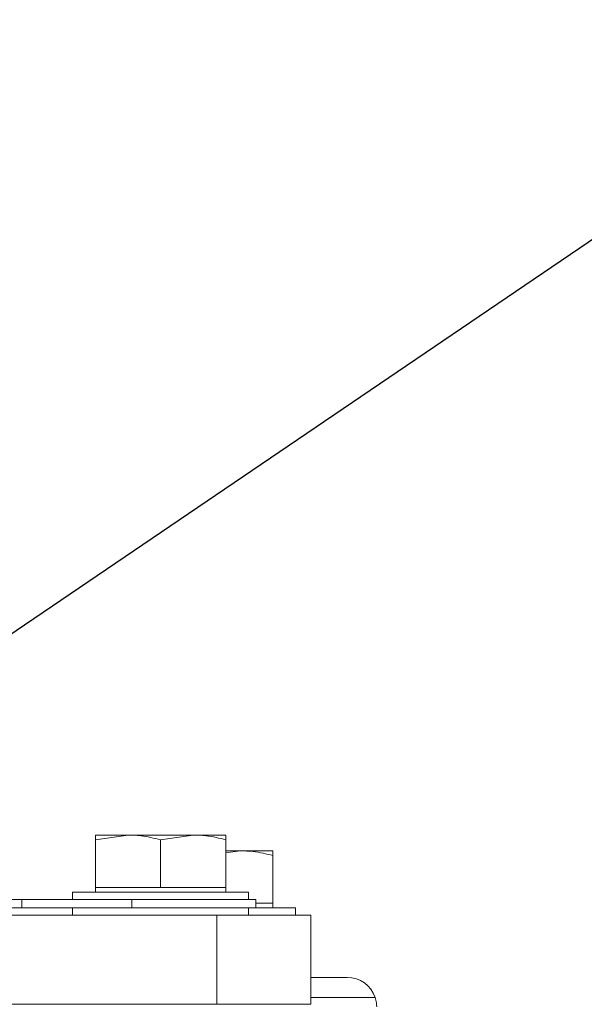
# Model space of a CAD drawing. Units: millimetres. Extents: x 11 to 1180, y 5 to 832.
# Drawn here: x 677 to 692, y 385 to 412 of the extents above; entities that cross this region are included whole.
import ezdxf

# ---------------------------------------------------------------- set-up
doc = ezdxf.new("R2010")
doc.units = ezdxf.units.MM
doc.linetypes.add('PHANTOM', pattern=[12.7, 6.35, -1.27, 1.27, -1.27, 1.27, -1.27])
doc.layers.add('SLD-0', color=7, linetype='Continuous')
doc.styles.add('SLDTEXTSTYLE0', font='TXT', dxfattribs={"width": 0.605})
doc.dimstyles.new('SLDDIMSTYLE1', dxfattribs={"dimtxt": 3, "dimasz": 3.81, "dimexe": 0, "dimexo": 0.0625, "dimgap": 0.75, "dimtad": 0, "dimdec": 1, "dimlfac": 4, "dimrnd": 1e-09, "dimzin": 12, "dimdsep": 46, "dimtxsty": 'SLDTEXTSTYLE0', "dimsah": 1, "dimcen": 0.09, "dimadec": 0, "dimazin": 3, "dimtfac": 1, "dimtdec": 3, "dimtofl": 0, "dimtmove": 0, "dimatfit": 3, "dimfxl": 0, "dimfrac": 2, "dimtolj": 1, "dimtzin": 12, "dimarcsym": 0})
doc.dimstyles.new('SLDDIMSTYLE4', dxfattribs={"dimtxt": 0.18, "dimasz": 3.81, "dimexe": 0, "dimexo": 0.0625, "dimgap": 0, "dimtad": 0, "dimtih": 1, "dimtoh": 1, "dimdec": 0, "dimrnd": 1e-09, "dimzin": 0, "dimdsep": 46, "dimtxsty": 'Standard', "dimsah": 1, "dimcen": 0.09, "dimadec": 0, "dimazin": 0, "dimtfac": 3.81, "dimtdec": 0, "dimtofl": 0, "dimtmove": 0, "dimatfit": 3, "dimfxl": 0, "dimfrac": 2, "dimtolj": 1, "dimtzin": 0, "dimarcsym": 0})

# ---------------------------------------------------------------- blocks, each defined once
blk = doc.blocks.new('_D_8')
at = {"layer": 'SLD-0'}
for p, q in [((636.896, 453.15), (783.665, 453.15)), ((780.49, 453.15), (780.49, 404.971)), ((780.49, 346.48), (780.49, 394.659)), ((611.689, 346.48), (783.665, 346.48))]:
    blk.add_line(p, q, dxfattribs=at)
for points in [[(780.49, 453.15), (779.904, 449.34), (781.076, 449.34)], [(780.49, 346.48), (781.076, 350.29), (779.904, 350.29)]]:
    blk.add_solid(points, dxfattribs=at)
at = {"layer": 'SLD-0', "insert": (778.925, 394.659), "char_height": 3, "attachment_point": 1, "rotation": 90, "style": 'SLDTEXTSTYLE0'}
blk.add_mtext('426.7', dxfattribs=at)

msp = doc.modelspace()

# ---------------------------------------------------------------- linework, layer by layer
at = {"color": 7, "linetype": 'Continuous', "lineweight": 15}
for p, q in [((678.90234, 389.9263), (679.78578, 390.0533)), ((678.90234, 390.0533), (678.90234, 389.9263)), ((678.90234, 390.0533), (679.78578, 390.0533)), ((679.78578, 390.0533), (681.55267, 390.0533)), ((680.66923, 389.9263), (681.55267, 390.0533)), ((681.55267, 390.0533), (682.43612, 390.0533)), ((678.90234, 389.9263), (678.90234, 388.63725)), ((680.66923, 389.9263), (680.66923, 388.63725)), ((682.43612, 389.9263), (682.43612, 388.63725)), ((682.43612, 389.57133), (682.82267, 389.6269)), ((682.43612, 389.6269), (682.82267, 389.6269)), ((682.82267, 389.6269), (683.70612, 389.6269)), ((683.70612, 389.4999), (683.70612, 388.21085)), ((678.90234, 388.63725), (678.90234, 388.51025)), ((678.90234, 388.63725), (679.78578, 388.63725)), ((679.78578, 388.63725), (680.66923, 388.63725)), ((680.66923, 388.63725), (681.55267, 388.63725)), ((681.55267, 388.63725), (682.43612, 388.63725)), ((682.43612, 388.51025), (682.43612, 388.63725)), ((678.28798, 388.51025), (678.28798, 388.31181)), ((678.28798, 388.51025), (683.05048, 388.51025)), ((683.05048, 388.31181), (683.05048, 388.51025)), ((676.91395, 388.31181), (675.80751, 388.31181)), ((676.91395, 388.08385), (675.80751, 388.08385)), ((679.88751, 388.31181), (676.91395, 388.31181)), ((679.88751, 388.08385), (676.91395, 388.08385)), ((678.28798, 388.08385), (678.28798, 387.88541)), ((683.24892, 388.31181), (679.88751, 388.31181)), ((683.24892, 388.08385), (679.88751, 388.08385)), ((683.05048, 387.88541), (683.05048, 388.08385)), ((683.24892, 388.08385), (683.24892, 388.31181)), ((683.24892, 388.21085), (683.70612, 388.21085)), ((683.24892, 388.08385), (684.32048, 388.08385)), ((683.70612, 388.08385), (683.70612, 388.21085)), ((684.32048, 387.88541), (684.32048, 388.08385)), ((655.38727, 387.88541), (682.19323, 387.88541)), ((682.19323, 387.88541), (682.19323, 385.47241)), ((682.19323, 387.88541), (684.73323, 387.88541)), ((684.73323, 387.88541), (684.73323, 385.47241)), ((684.73323, 386.19949), (685.71907, 386.19949)), ((582.21923, 385.47241), (682.19323, 385.47241)), ((682.19323, 385.47241), (684.73323, 385.47241))]:
    msp.add_line(p, q, dxfattribs=at)
at = {"color": 8, "linetype": 'PHANTOM', "lineweight": 0}
for p, q in [((676.91395, 388.31181), (676.91395, 388.08385)), ((679.88751, 388.31181), (679.88751, 388.08385)), ((684.73323, 385.65974), (686.47134, 385.65974))]:
    msp.add_line(p, q, dxfattribs=at)
at = {"color": 7, "linetype": 'Continuous', "lineweight": 15}
msp.add_ellipse((685.71907, 385.40574), major_axis=(0.79402, 0), ratio=0.99965732, start_param=0.32572949, end_param=1.57079633, dxfattribs=at)
for points, knots in [([(734.49005, 382.07428), (734.48766, 382.45896), (734.48092, 383.54294), (734.40782, 385.32762), (734.24722, 387.42645), (734.00695, 389.52292), (733.6886, 391.61499), (733.29209, 393.70064), (732.81786, 395.77785), (732.26629, 397.84459), (731.6379, 399.89882), (730.93324, 401.93852), (730.15297, 403.96167), (729.2978, 405.96624), (728.36854, 407.95023), (727.36606, 409.91165), (726.29134, 411.84852), (725.1454, 413.75888), (723.92936, 415.6408), (722.64443, 417.49236), (721.29186, 419.31168), (719.873, 421.09692), (718.38928, 422.84626), (716.84217, 424.55793), (715.23324, 426.2302), (713.5641, 427.86136), (711.83645, 429.44979), (710.05203, 430.99388), (708.21263, 432.49208), (706.32013, 433.94289), (704.37643, 435.34487), (702.38349, 436.69662), (700.34332, 437.99681), (698.25798, 439.24414), (696.12955, 440.4374), (693.96018, 441.57541), (691.75203, 442.65705), (689.50732, 443.68127), (687.22828, 444.64707), (684.91718, 445.5535), (682.57633, 446.39969), (680.20804, 447.18481), (677.81468, 447.9081), (675.3986, 448.56885), (672.9622, 449.16643), (670.5079, 449.70027), (668.0381, 450.16974), (665.55526, 450.57482), (663.06177, 450.91343), (660.57676, 451.18973), (658.92125, 451.3182), (658.10171, 451.3818)], [0, 0, 0, 0, 0.01121672, 0.03160757, 0.05200254, 0.07240474, 0.0928156, 0.11323646, 0.13366847, 0.15411263, 0.17456975, 0.19504046, 0.21552522, 0.23602431, 0.25653784, 0.27706577, 0.2976079, 0.31816391, 0.33873337, 0.35931576, 0.37991045, 0.40051679, 0.42113405, 0.4417615, 0.46239837, 0.48304391, 0.50369734, 0.52435795, 0.54502502, 0.56569788, 0.58637587, 0.60705842, 0.62774496, 0.64843498, 0.66912803, 0.68982369, 0.71052159, 0.7312214, 0.75192283, 0.77262565, 0.79332963, 0.8140346, 0.83474041, 0.85544695, 0.87615411, 0.89686182, 0.91757002, 0.93827867, 0.95898773, 0.97969718, 1, 1, 1, 1]), ([(657.62726, 441.85984), (658.14059, 441.82267), (659.4341, 441.72902), (661.50301, 441.50629), (663.83121, 441.20098), (666.14923, 440.83015), (668.45459, 440.39743), (670.74466, 439.90246), (673.01686, 439.34605), (675.26862, 438.72878), (677.49742, 438.0514), (679.70072, 437.31469), (681.87608, 436.51951), (684.02103, 435.6668), (686.13319, 434.75754), (688.21018, 433.79279), (690.2497, 432.77369), (692.24947, 431.70142), (694.20729, 430.57722), (696.12098, 429.40239), (697.98843, 428.17828), (699.80759, 426.90631), (701.57648, 425.58792), (703.29316, 424.22463), (704.95576, 422.81798), (706.56248, 421.36955), (708.11159, 419.88097), (709.60142, 418.3539), (711.03036, 416.79004), (712.39689, 415.19111), (713.69954, 413.55886), (714.9369, 411.89506), (716.10767, 410.20153), (717.21056, 408.48007), (718.24439, 406.73253), (719.20803, 404.96078), (720.10041, 403.16669), (720.92053, 401.35217), (721.66747, 399.51914), (722.34036, 397.66955), (722.93839, 395.80536), (723.46082, 393.92856), (723.907, 392.04117), (724.27633, 390.14523), (724.56825, 388.24283), (724.78256, 386.33605), (724.91566, 384.46009), (724.96152, 383.0393), (724.96439, 382.25545), (724.96505, 382.07428)], [0, 0, 0, 0, 0.01427225, 0.03596396, 0.05765527, 0.07934618, 0.10103669, 0.12272683, 0.1444166, 0.16610605, 0.18779522, 0.2094842, 0.23117308, 0.25286199, 0.27455112, 0.29624067, 0.3179309, 0.33962215, 0.36131477, 0.38300921, 0.40470597, 0.42640564, 0.44810886, 0.46981638, 0.491529, 0.51324764, 0.53497328, 0.55670698, 0.57844989, 0.60020323, 0.62196828, 0.64374637, 0.66553887, 0.68734715, 0.70917259, 0.73101651, 0.75288017, 0.77476472, 0.79667115, 0.81860025, 0.84055259, 0.86252842, 0.88452768, 0.90654994, 0.92859437, 0.95065971, 0.97274429, 0.99370055, 1, 1, 1, 1]), ([(679.78578, 390.0533), (679.90201, 390.04985), (680.19971, 390.04103), (680.49142, 389.96975), (680.66923, 389.9263)], [0, 0, 0, 0, 0.39042567, 1, 1, 1, 1]), ([(681.55267, 390.0533), (681.6689, 390.04985), (681.9666, 390.04103), (682.2583, 389.96975), (682.43612, 389.9263)], [0, 0, 0, 0, 0.39042567, 1, 1, 1, 1]), ([(682.43612, 389.9263), (682.43612, 389.93877), (682.43612, 390.01827), (682.43612, 390.03728), (682.43612, 390.0533)], [0, 0, 0, 0, 0.15685863, 1, 1, 1, 1]), ([(682.82267, 389.6269), (682.9389, 389.62345), (683.2366, 389.61463), (683.5283, 389.54335), (683.70612, 389.4999)], [0, 0, 0, 0, 0.39042567, 1, 1, 1, 1]), ([(683.70612, 389.4999), (683.70612, 389.51237), (683.70612, 389.59187), (683.70612, 389.61087), (683.70612, 389.6269)], [0, 0, 0, 0, 0.15685863, 1, 1, 1, 1]), ([(686.51715, 385.40574), (686.51653, 385.41796), (686.5157, 385.43316), (686.51261, 385.46932), (686.51035, 385.49009), (686.50356, 385.53488), (686.49894, 385.55935), (686.48717, 385.60883), (686.47989, 385.63445), (686.47134, 385.65974)], [0, 0, 0, 0, 0.25, 0.25, 0.5, 0.5, 0.75, 0.75, 1, 1, 1, 1])]:
    msp.add_open_spline(points, degree=3, knots=knots, dxfattribs=at)

# ---------------------------------------------------------------- dimensions: what is measured, and where the dimension line sits
at = {"layer": 'SLD-0'}
dim = msp.add_linear_dim(base=(780.49005, 346.48024), p1=(635.626, 453.1502), p2=(610.41918, 346.48024), angle=90, dimstyle='SLDDIMSTYLE1', dxfattribs=at)
dim.commit()
dim.dimension.update_dxf_attribs({"geometry": '_D_8', "text_midpoint": (780.49005, 399.81522), "dimtype": 160})

# ---------------------------------------------------------------- leaders
at = {"layer": 'SLD-0', "color": 218}
msp.add_leader([(604.46923, 346.49875), (723.43899, 427.30093), (726.43899, 427.30093)], dimstyle='SLDDIMSTYLE4', dxfattribs=at)

doc.saveas('drawing.dxf')
